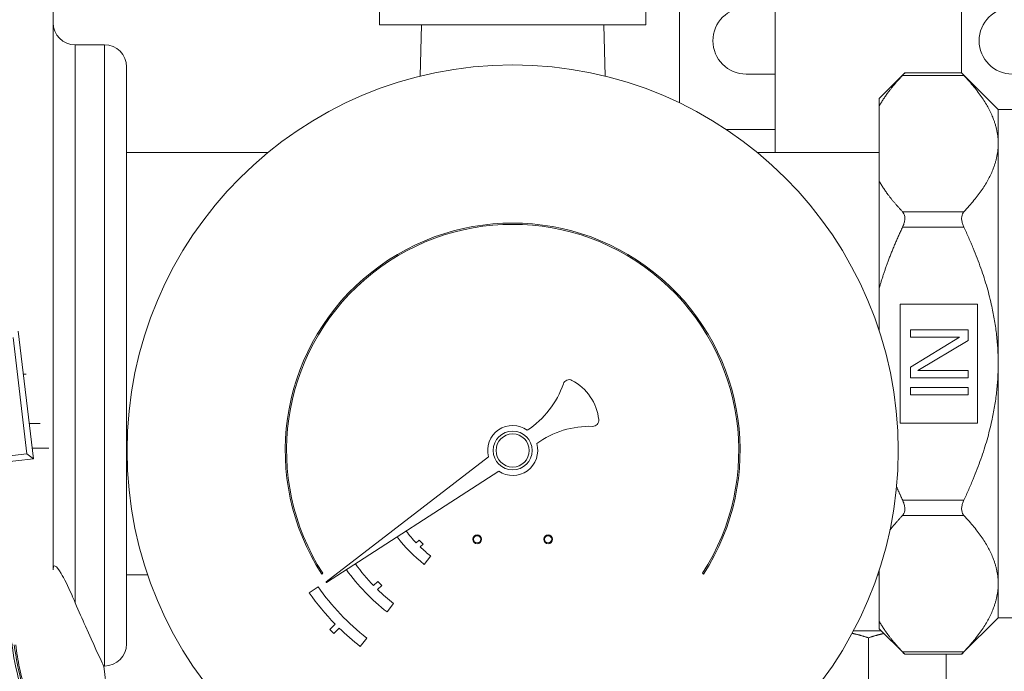
# Model space of a CAD drawing. Units: inches. Extents: x -38 to 151, y -111 to 29.
# Drawn here: x 4 to 10, y -94 to -90 of the extents above; entities that cross this region are included whole.
import ezdxf

# ---------------------------------------------------------------- set-up
doc = ezdxf.new("R2010")
doc.units = ezdxf.units.IN
doc.header["$MEASUREMENT"] = 0

msp = doc.modelspace()

# ---------------------------------------------------------------- linework, layer by layer
at = {"color": 0, "linetype": 'Continuous', "lineweight": 0, "extrusion": (2.22026e-16, 1, -2.22045e-16)}
for p, q in [((8.6945, -91.2347), (8.6945, -87.3707)), ((9.7445, -90.7872), (9.7445, -87.3707)), ((4.625, -90.119), (4.625, -90.5035)), ((8.1555, -90.956), (8.1555, -90.1467)), ((6.4645, -90.5157), (6.4645, -90.1907)), ((7.9645, -90.5157), (7.9645, -90.1907)), ((4.625, -90.5035), (4.625, -93.5867)), ((7.9645, -90.5157), (6.4645, -90.5157)), ((6.7008, -90.5157), (6.6932, -90.8052)), ((7.7283, -90.5157), (7.7358, -90.8052)), ((4.75, -90.6285), (4.75, -93.773)), ((4.75, -90.6285), (4.914, -90.6285)), ((4.914, -90.6285), (4.914, -94.1285)), ((5.039, -90.7535), (5.039, -94.0035)), ((8.5305, -90.7932), (8.6945, -90.7932)), ((9.2805, -90.9312), (9.4245, -90.7872)), ((9.4119, -90.8006), (9.7571, -90.8006)), ((9.4245, -90.7872), (9.7445, -90.7872)), ((9.9505, -90.9932), (9.7445, -90.7872)), ((9.2805, -91.3979), (9.2805, -90.9721)), ((10.3095, -90.9932), (9.9505, -90.9932)), ((8.6945, -91.1057), (8.4183, -91.1057)), ((5.8364, -91.2347), (5.039, -91.2347)), ((9.2805, -91.2347), (8.5926, -91.2347)), ((9.4119, -91.5694), (9.7571, -91.5694)), ((9.4119, -91.656), (9.7571, -91.656)), ((9.2805, -92.2423), (9.2805, -91.9988)), ((9.3975, -92.0897), (9.3975, -92.7594)), ((9.8345, -92.0897), (9.3975, -92.0897)), ((9.8345, -92.7594), (9.8345, -92.0897)), ((4.514, -92.9607), (4.4285, -92.2419)), ((9.4555, -92.2341), (9.7805, -92.2341)), ((9.4555, -92.2747), (9.4555, -92.2341)), ((9.7805, -92.2341), (9.7805, -92.295)), ((4.3999, -92.2783), (4.4776, -92.932)), ((9.7321, -92.2747), (9.4555, -92.2747)), ((9.4555, -92.444), (9.7321, -92.2747)), ((9.7805, -92.295), (9.4969, -92.4643)), ((9.4555, -92.5049), (9.4555, -92.444)), ((9.4969, -92.4643), (9.7805, -92.4643)), ((9.7805, -92.4643), (9.7805, -92.5049)), ((9.7805, -92.5049), (9.4555, -92.5049)), ((9.4555, -92.5591), (9.7805, -92.5591)), ((9.4555, -92.5997), (9.4555, -92.5591)), ((9.7805, -92.5997), (9.4555, -92.5997)), ((9.7805, -92.5591), (9.7805, -92.5997)), ((9.3975, -92.7594), (9.8345, -92.7594)), ((4.4776, -92.932), (4.2293, -92.9615)), ((4.514, -92.9607), (4.4776, -92.932)), ((4.514, -92.9607), (4.2657, -92.9902)), ((7.078, -92.9495), (6.1641, -93.6548)), ((6.1664, -93.6581), (7.1358, -93.0311)), ((9.4119, -93.1934), (9.7571, -93.1934)), ((9.4119, -93.28), (9.7571, -93.28)), ((6.6875, -93.4186), (6.6713, -93.4348)), ((6.7101, -93.4412), (6.6875, -93.4186)), ((6.6939, -93.4574), (6.7101, -93.4412)), ((6.7157, -93.5555), (6.7525, -93.5081)), ((9.2805, -93.8773), (9.2805, -93.5861)), ((5.1581, -93.6147), (5.039, -93.6147)), ((6.1385, -93.6101), (6.1448, -93.6061)), ((6.4544, -93.6516), (6.4308, -93.6752)), ((6.4771, -93.6743), (6.4544, -93.6516)), ((8.2843, -93.6061), (8.2906, -93.6101)), ((9.2805, -93.6147), (9.271, -93.6147)), ((6.1177, -93.6814), (6.0685, -93.7158)), ((6.4535, -93.6979), (6.4771, -93.6743)), ((6.5069, -93.8238), (6.5438, -93.7764)), ((9.9505, -93.8562), (9.7445, -94.0622)), ((10.398, -93.8562), (9.9505, -93.8562)), ((6.2144, -93.8917), (6.1839, -93.9222)), ((6.1839, -93.9222), (6.2065, -93.9448)), ((6.2065, -93.9448), (6.237, -93.9143)), ((9.1345, -93.9307), (9.293, -93.9307)), ((9.2805, -93.9182), (9.4245, -94.0622)), ((6.3558, -94.018), (6.3926, -93.9707)), ((9.2195, -93.9693), (9.2195, -94.3921)), ((9.4119, -94.0488), (9.7571, -94.0488)), ((9.4245, -94.0622), (9.7445, -94.0622)), ((9.657, -94.0622), (9.657, -94.3921)), ((4.91, -94.1285), (4.914, -94.1285))]:
    msp.add_line(p, q, dxfattribs=at)
at = {"color": 0, "linetype": 'Continuous', "lineweight": 0}
for centre, radius in [((7.2145, -92.9142), 2.1725), ((7.2145, -92.9142), 0.0938), ((7.0145, -93.4142), 0.025), ((7.0145, -93.4142), 0.02), ((7.4145, -93.4142), 0.025), ((7.4145, -93.4142), 0.02)]:
    msp.add_circle(centre, radius, dxfattribs=at)
at = {"color": 0, "linetype": 'Continuous', "lineweight": 0, "extrusion": (6.70178e-64, -2.22045e-16, -1)}
msp.add_circle((-7.2145, -92.9142), 0.1095, dxfattribs=at)
at = {"color": 0, "linetype": 'Continuous', "lineweight": 0}
for centre, radius, start, end in [((8.5305, -90.6057), 0.1875, 90, 270), ((10.0305, -90.6057), 0.1875, 90, 270), ((7.2145, -92.9142), 1.2815, 327.107, 212.893), ((7.5326, -92.549), 0.034, 62.1706, 160.9717), ((7.4145, -92.7727), 0.287, 6.4721, 62.1706), ((7.6659, -92.7442), 0.034, 268.3156, 6.4721), ((7.2145, -92.9142), 0.141, 54.3168, 194.5065), ((7.2145, -92.9142), 0.141, 236.0455, 16.2352), ((7.2145, -92.9142), 0.8125, 216.8056, 232.12), ((7.2145, -92.9142), 1.1524, 215.6503, 232.12), ((6.1653, -93.6564), 0.002, 127.659, 302.893), ((7.2145, -92.9142), 1.3985, 214.9732, 224.3445), ((7.2145, -92.9142), 1.3985, 225.6555, 232.12), ((5.888, -93.8194), 1.5066, 186.778, 204.0176)]:
    msp.add_arc(centre, radius, start, end, dxfattribs=at)
at = {"color": 0, "linetype": 'Continuous', "lineweight": 0, "extrusion": (-2.46519e-32, -2.22045e-16, -1)}
for centre, radius, start, end in [((-4.75, -90.5035), 0.125, 270, 0), ((-4.914, -90.7535), 0.125, 90, 180), ((-7.0155, -92.3706), 0.513, 199.0283, 236.7538), ((-4.914, -94.0035), 0.125, 180, 270)]:
    msp.add_arc(centre, radius, start, end, dxfattribs=at)
at = {"color": 0, "linetype": 'Continuous', "lineweight": 0, "extrusion": (-7.39557e-32, -2.22045e-16, -1)}
msp.add_arc((-7.2145, -92.9142), 1.274, 327.107, 212.893, dxfattribs=at)
at = {"color": 0, "linetype": 'Continuous', "lineweight": 0, "extrusion": (0, -2.22045e-16, -1)}
msp.add_arc((-7.6498, -93.2909), 0.513, 54.2208, 91.6844, dxfattribs=at)
at = {"color": 0, "linetype": 'Continuous', "lineweight": 0, "extrusion": (-4.93038e-32, -2.22045e-16, -1)}
for centre, radius, start, end in [((-7.2145, -92.9142), 0.7525, 316.2184, 322.8819), ((-7.2145, -92.9142), 0.7525, 307.88, 313.7816), ((-7.2145, -92.9142), 1.0924, 315.8392, 324.1981), ((-7.2145, -92.9142), 1.3385, 307.88, 325.0268), ((18.558, -97.0259), 23.6462, 172.96169, 174.83232)]:
    msp.add_arc(centre, radius, start, end, dxfattribs=at)
at = {"color": 0, "linetype": 'Continuous', "lineweight": 0, "extrusion": (2.73668e-48, -2.22045e-16, -1)}
msp.add_arc((-7.2145, -92.9142), 1.0924, 307.88, 314.1608, dxfattribs=at)
at = {"color": 0, "linetype": 'Continuous', "lineweight": 0, "extrusion": (5.08655e-26, -2.22045e-16, -1)}
msp.add_arc((-5.8911, -93.83), 1.4955, 335.5703, 353.1358, dxfattribs=at)
at = {"color": 0, "linetype": 'Continuous', "lineweight": 0, "extrusion": (-2.22026e-16, -2.22045e-16, -1)}
for centre, major_axis, start_param, end_param in [((9.2805, -92.4247), (0, 1.4935), -0.23445, 0), ((9.9505, -92.4247), (0, 1.4315), -0.5236, -0.000001), ((9.9505, -92.4247), (0, 1.4315), -1.570796, -0.523599), ((9.2805, -92.4247), (0, 1.4935), -1.281647, -0.812748), ((9.9505, -92.4247), (0, 1.4315), -2.617994, -1.570797), ((9.9505, -92.4247), (0, -1.4315), 0, 0.523599), ((9.2805, -92.4247), (0, -1.4935), 0, 0.23445)]:
    msp.add_ellipse(centre, major_axis=major_axis, ratio=0, start_param=start_param, end_param=end_param, dxfattribs=at)
at = {"color": 0, "linetype": 'Continuous', "lineweight": 0, "extrusion": (-4.18291e-18, -2.59523e-08, 1)}
msp.add_ellipse((-0.125, -92.4847), major_axis=(4.75, 0), ratio=0, start_param=0.252894, end_param=0.266435, dxfattribs=at)
at = {"color": 0, "linetype": 'Continuous', "lineweight": 0, "extrusion": (-2.00758e-18, -2.42607e-08, 1)}
msp.add_ellipse((-0.125, -92.7627), major_axis=(4.8148, 0), ratio=0, start_param=0.239253, end_param=0.288738, dxfattribs=at)
at = {"color": 0, "linetype": 'Continuous', "lineweight": 0, "extrusion": (-1.00533e-18, -2.28501e-08, 1)}
msp.add_ellipse((-0.125, -92.9002), major_axis=(4.8504, 0), ratio=0, start_param=0.226843, end_param=0.301412, dxfattribs=at)
at = {"color": 0, "linetype": 'Continuous', "lineweight": 0}
for points, weights in [([(9.2805, -90.9721), (9.3273, -90.8899), (9.4119, -90.8006)], [1.02032796301, 1.03695385163, 1.04110867494]), ([(9.9505, -91.185), (9.9505, -91.005), (9.7571, -90.8006)], [1.2477720058, 1.24777200554, 1.16883357169]), ([(9.7571, -91.5694), (9.9505, -91.365), (9.9505, -91.185)], [1.16883357169, 1.24777200607, 1.2477720058]), ([(9.4119, -91.5694), (9.3273, -91.48), (9.2805, -91.3979)], [1.0411086749, 1.03695385161, 1.020327963]), ([(9.2805, -91.9988), (9.3273, -91.8346), (9.4119, -91.656)], [1.020327963, 1.03695385161, 1.0411086749]), ([(9.9505, -92.4247), (9.9505, -92.0646), (9.7571, -91.656)], [1.24777159579, 1.24777159579, 1.16883318762]), ([(9.7571, -93.1934), (9.9505, -92.7847), (9.9505, -92.4247)], [1.16883318762, 1.24777159579, 1.24777159579]), ([(9.4119, -93.1934), (9.3938, -93.1552), (9.3775, -93.1178)], [1.0411086749, 1.04021668844, 1.03874990435]), ([(9.3401, -93.3632), (9.3716, -93.3225), (9.4119, -93.28)], [1.03431096081, 1.03912754728, 1.0411086749]), ([(9.9505, -93.6644), (9.9505, -93.4844), (9.7571, -93.28)], [1.24777159579, 1.24777159605, 1.16883318762]), ([(9.7571, -94.0488), (9.9505, -93.8444), (9.9505, -93.6644)], [1.16883318762, 1.24777159552, 1.24777159579]), ([(9.4119, -94.0488), (9.3273, -93.9594), (9.2805, -93.8773)], [1.0411086749, 1.03695385161, 1.020327963]), ([(9.1275, -93.9439), (9.1714, -93.9532), (9.2195, -93.9693)], [2.06713710857, 2.03078422551, 1.97093961822]), ([(9.2195, -93.9693), (9.2653, -93.954), (9.3072, -93.9449)], [1.97093961822, 2.02775165819, 2.06339249113])]:
    msp.add_rational_spline(points, weights, degree=2, dxfattribs=at)
for points, knots in [([(9.4119, -90.8006), (9.4133, -90.799), (9.4147, -90.7976), (9.4187, -90.7934), (9.4209, -90.7911), (9.4237, -90.788), (9.4245, -90.7872), (9.4245, -90.7872)], [-0.6195412, -0.6195412, -0.6195412, -0.6195412, -0.594203, -0.594203, -0.5395247, -0.5395247, -0.4848464, -0.4848464, -0.4848464, -0.4848464]), ([(9.7445, -90.7872), (9.7445, -90.7872), (9.7453, -90.788), (9.7481, -90.7911), (9.7503, -90.7934), (9.7543, -90.7976), (9.7557, -90.799), (9.7571, -90.8006)], [-1.3784184, -1.3784184, -1.3784184, -1.3784184, -1.3237402, -1.3237402, -1.2690619, -1.2690619, -1.2437237, -1.2437237, -1.2437237, -1.2437237]), ([(9.4119, -91.656), (9.4133, -91.6528), (9.4147, -91.6496), (9.4187, -91.6395), (9.4209, -91.6325), (9.4237, -91.6188), (9.4245, -91.6122), (9.4245, -91.5997), (9.4237, -91.5939), (9.4209, -91.5833), (9.4187, -91.5785), (9.4147, -91.5726), (9.4133, -91.5709), (9.4119, -91.5694)], [-0.6195412, -0.6195412, -0.6195412, -0.6195412, -0.594203, -0.594203, -0.5395247, -0.5395247, -0.4848464, -0.4848464, -0.4301682, -0.4301682, -0.3754899, -0.3754899, -0.3501517, -0.3501517, -0.3501517, -0.3501517]), ([(9.7571, -91.5694), (9.7557, -91.5709), (9.7543, -91.5726), (9.7503, -91.5785), (9.7481, -91.5833), (9.7453, -91.5939), (9.7445, -91.5997), (9.7445, -91.6122), (9.7453, -91.6188), (9.7481, -91.6325), (9.7503, -91.6395), (9.7543, -91.6496), (9.7557, -91.6528), (9.7571, -91.656)], [-1.5131132, -1.5131132, -1.5131132, -1.5131132, -1.487775, -1.487775, -1.4330967, -1.4330967, -1.3784184, -1.3784184, -1.3237402, -1.3237402, -1.2690619, -1.2690619, -1.2437237, -1.2437237, -1.2437237, -1.2437237]), ([(9.4119, -93.28), (9.4133, -93.2785), (9.4147, -93.2767), (9.4187, -93.2708), (9.4209, -93.2661), (9.4237, -93.2555), (9.4245, -93.2497), (9.4245, -93.2372), (9.4237, -93.2306), (9.4209, -93.2169), (9.4187, -93.2099), (9.4147, -93.1998), (9.4133, -93.1966), (9.4119, -93.1934)], [-0.6195412, -0.6195412, -0.6195412, -0.6195412, -0.594203, -0.594203, -0.5395247, -0.5395247, -0.4848464, -0.4848464, -0.4301682, -0.4301682, -0.3754899, -0.3754899, -0.3501517, -0.3501517, -0.3501517, -0.3501517]), ([(9.7571, -93.1934), (9.7557, -93.1966), (9.7543, -93.1998), (9.7503, -93.2099), (9.7481, -93.2169), (9.7453, -93.2306), (9.7445, -93.2372), (9.7445, -93.2497), (9.7453, -93.2555), (9.7481, -93.2661), (9.7503, -93.2708), (9.7543, -93.2767), (9.7557, -93.2785), (9.7571, -93.28)], [-1.5131132, -1.5131132, -1.5131132, -1.5131132, -1.487775, -1.487775, -1.4330967, -1.4330967, -1.3784184, -1.3784184, -1.3237402, -1.3237402, -1.2690619, -1.2690619, -1.2437237, -1.2437237, -1.2437237, -1.2437237]), ([(4.625, -93.5867), (4.625, -93.5856), (4.625, -93.5845), (4.6252, -93.5795), (4.6255, -93.5759), (4.6269, -93.5697), (4.628, -93.5674), (4.6313, -93.5637), (4.6339, -93.5637), (4.6455, -93.5687), (4.6581, -93.5868), (4.6865, -93.6348), (4.7074, -93.677), (4.7295, -93.7261), (4.7364, -93.7415), (4.7432, -93.7571), (4.75, -93.773)], [-1.402527, -1.402527, -1.402527, -1.402527, -1.381147, -1.381147, -1.2998, -1.2998, -1.215056, -1.215056, -1.080444, -1.080444, -0.642908, -0.642908, 0, 0, 0, 0.201549, 0.201549, 0.201549, 0.201549]), ([(4.75, -93.773), (4.7703, -93.8205), (4.7894, -93.864), (4.8536, -94.0085), (4.8871, -94.0797), (4.9072, -94.1226), (4.9099, -94.1285), (4.91, -94.1285)], [-14.239847, -14.239847, -14.239847, -14.239847, -13.618867, -13.618867, -11.941568, -11.941568, -11.304668, -11.304668, -11.304668, -11.304668]), ([(4.55, -94.4682), (4.539, -94.4457), (4.5285, -94.4229), (4.5186, -94.3997), (4.5006, -94.3578), (4.4847, -94.3149), (4.4708, -94.2712), (4.457, -94.2276), (4.4452, -94.183), (4.4357, -94.1392), (4.4263, -94.0954), (4.4192, -94.0523), (4.414, -94.0094)], [0.289584, 0.289584, 0.289584, 0.289584, 0.4, 0.4, 0.4, 0.6, 0.6, 0.6, 0.8, 0.8, 0.8, 1, 1, 1, 1]), ([(9.4245, -94.0622), (9.4245, -94.0622), (9.4237, -94.0614), (9.4209, -94.0583), (9.4187, -94.056), (9.4147, -94.0518), (9.4133, -94.0503), (9.4119, -94.0488)], [-0.4848464, -0.4848464, -0.4848464, -0.4848464, -0.4301682, -0.4301682, -0.3754899, -0.3754899, -0.3501517, -0.3501517, -0.3501517, -0.3501517]), ([(9.7571, -94.0488), (9.7557, -94.0503), (9.7543, -94.0518), (9.7503, -94.056), (9.7481, -94.0583), (9.7453, -94.0614), (9.7445, -94.0622), (9.7445, -94.0622)], [-1.5131132, -1.5131132, -1.5131132, -1.5131132, -1.487775, -1.487775, -1.4330967, -1.4330967, -1.3784184, -1.3784184, -1.3784184, -1.3784184])]:
    msp.add_open_spline(points, degree=3, knots=knots, dxfattribs=at)

doc.saveas('drawing.dxf')
